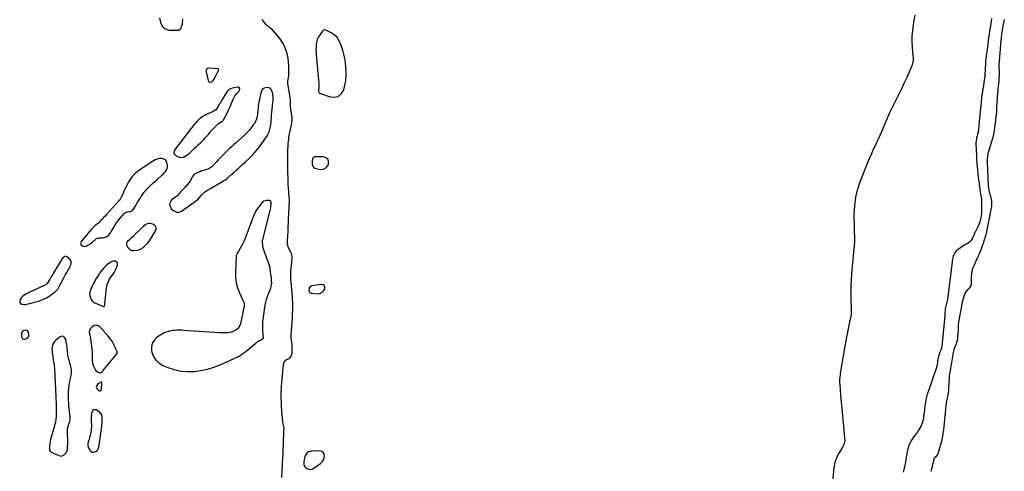
# Model space of a CAD drawing. Units: inches. Extents: x 1869604 to 1874950, y 448659 to 453993.
# Drawn here: x 1871802 to 1873456, y 449972 to 450730 of the extents above; entities that cross this region are included whole.
import ezdxf

# ---------------------------------------------------------------- set-up
doc = ezdxf.new("R2010")
doc.units = ezdxf.units.IN
doc.header["$MEASUREMENT"] = 0
for name, color, linetype in [('1', 7, 'Continuous'), ('7', 7, 'Continuous'), ('8', 7, 'Continuous')]:
    doc.layers.add(name, color=color, linetype=linetype)

msp = doc.modelspace()

# ---------------------------------------------------------------- linework, layer by layer
at = {"layer": '1', "color": 18}
for points in [[(1872037, 450733, 1640), (1872038.4, 450727.8, 1640), (1872039.9, 450722.6, 1640), (1872042.3, 450718.5, 1640), (1872045.3, 450715.2, 1640), (1872049.3, 450713.3, 1640), (1872054, 450712.3, 1640), (1872066.2, 450712.1, 1640), (1872069.2, 450712.6, 1640), (1872072.8, 450715.4, 1640), (1872074.8, 450719.5, 1640), (1872075.5, 450722.4, 1640), (1872076, 450725.4, 1640), (1872076.2, 450728.4, 1640)], [(1872076.2, 450728.4, 1640), (1872076, 450731.4, 1640)], [(1872314.8, 450712.8, 1638), (1872312.6, 450712.2, 1638), (1872311.4, 450711.3, 1638), (1872310.9, 450710.7, 1638), (1872304.2, 450701.2, 1638), (1872302.9, 450698.9, 1638), (1872301.8, 450696.6, 1638), (1872301.1, 450694.2, 1638), (1872300.6, 450691.6, 1638), (1872300.3, 450688.4, 1638), (1872300, 450684.1, 1638), (1872299.8, 450679.9, 1638), (1872300, 450675.7, 1638), (1872300.2, 450671.4, 1638), (1872304.3, 450628.7, 1638), (1872304.6, 450624.7, 1638), (1872304.6, 450620.6, 1638), (1872304.5, 450616.6, 1638), (1872304.2, 450611.6, 1638), (1872305, 450608, 1638), (1872306.4, 450606.4, 1638), (1872307.4, 450605.9, 1638), (1872323.8, 450600.4, 1638), (1872330.9, 450599.9, 1638), (1872337.1, 450601.3, 1638), (1872342, 450605.4, 1638), (1872346, 450611.2, 1638), (1872348.3, 450619.5, 1638), (1872350, 450627.8, 1638), (1872350.6, 450636.2, 1638), (1872350.6, 450644.8, 1638), (1872350.3, 450649.2, 1638), (1872349.3, 450658.4, 1638), (1872347.8, 450667.4, 1638), (1872345.5, 450676.3, 1638), (1872342.8, 450685.1, 1638), (1872340.6, 450691.1, 1638), (1872338, 450696.3, 1638), (1872334.8, 450700.9, 1638), (1872330.5, 450704.7, 1638), (1872325.7, 450707.8, 1638), (1872316.2, 450712.5, 1638), (1872314.8, 450712.8, 1638)], [(1872120.1, 450625.8, 1640), (1872122.3, 450625, 1640), (1872124.8, 450625.5, 1640), (1872126.7, 450627.2, 1640), (1872128.7, 450630.1, 1640), (1872130.8, 450633.8, 1640), (1872131.8, 450635.6, 1640), (1872136.2, 450644.7, 1640), (1872136.5, 450646.4, 1640), (1872136.3, 450647.1, 1640), (1872135.6, 450647.4, 1640), (1872120, 450648.4, 1640), (1872118.8, 450648.3, 1640), (1872117, 450647.4, 1640), (1872115.7, 450645.6, 1640), (1872115.2, 450643.4, 1640), (1872115.4, 450642.3, 1640), (1872118.8, 450627.8, 1640), (1872120.1, 450625.8, 1640)], [(1872160.9, 450597, 1640), (1872161.7, 450598.5, 1640), (1872163.4, 450601.5, 1640), (1872164.3, 450602.9, 1640), (1872166.5, 450605.4, 1640), (1872170.2, 450609.2, 1640), (1872171.6, 450611.5, 1640), (1872171.9, 450614.2, 1640), (1872170.9, 450616.1, 1640), (1872169.9, 450616.5, 1640), (1872168.8, 450616.6, 1640), (1872159.4, 450614.9, 1640), (1872156.5, 450614, 1640), (1872153.9, 450612.5, 1640), (1872150.7, 450609.2, 1640), (1872149.8, 450607.9, 1640), (1872144.3, 450599, 1640), (1872142.4, 450595.8, 1640), (1872140.5, 450592.7, 1640), (1872138.5, 450589.6, 1640), (1872136.6, 450586.4, 1640), (1872133.7, 450581.7, 1640), (1872131.5, 450578.8, 1640), (1872127.5, 450576, 1640), (1872126.8, 450575.6, 1640), (1872126, 450575.3, 1640), (1872118.3, 450571.9, 1640), (1872115, 450570.4, 1640), (1872111.9, 450568.6, 1640), (1872108.8, 450566.7, 1640), (1872105.9, 450564.5, 1640), (1872103.1, 450562.2, 1640), (1872100.4, 450559.7, 1640), (1872098, 450557.1, 1640), (1872095.6, 450554.3, 1640), (1872063.3, 450512.6, 1640), (1872061.9, 450510, 1640), (1872061.4, 450505.9, 1640), (1872062.6, 450503.6, 1640), (1872063.6, 450502.7, 1640), (1872068.3, 450499.9, 1640), (1872070.5, 450499, 1640), (1872075.2, 450498.7, 1640), (1872077.5, 450499.3, 1640), (1872079.9, 450500.5, 1640), (1872082.1, 450501.8, 1640), (1872084.2, 450503.3, 1640), (1872086.2, 450505, 1640), (1872089.2, 450507.8, 1640), (1872092.7, 450510.9, 1640), (1872096.1, 450514.1, 1640), (1872099.4, 450517.2, 1640), (1872102.8, 450520.4, 1640), (1872106.1, 450523.5, 1640), (1872107.8, 450525.2, 1640), (1872111.2, 450528.5, 1640), (1872114.5, 450532, 1640), (1872117.6, 450535.6, 1640), (1872119.2, 450537.5, 1640), (1872121.6, 450540.4, 1640), (1872124.1, 450543.4, 1640), (1872126.7, 450546.2, 1640), (1872129.4, 450549.1, 1640), (1872132.1, 450551.8, 1640), (1872136.1, 450555.6, 1640), (1872138.8, 450557.6, 1640), (1872141.8, 450559.1, 1640), (1872143.5, 450560.3, 1640), (1872144.3, 450561.3, 1640), (1872144.7, 450561.9, 1640), (1872150.5, 450573, 1640), (1872152.5, 450576.9, 1640), (1872154.4, 450580.8, 1640), (1872156.1, 450584.8, 1640), (1872157.7, 450588.9, 1640), (1872159.6, 450593.9, 1640), (1872160.9, 450597, 1640)], [(1872228.1, 450601.3, 1640), (1872227.6, 450604.7, 1640), (1872226.8, 450608, 1640), (1872226, 450610.6, 1640), (1872224.6, 450613, 1640), (1872222.8, 450614.8, 1640), (1872220.5, 450615.7, 1640), (1872217.7, 450616, 1640), (1872214.5, 450615.7, 1640), (1872211.8, 450614.7, 1640), (1872209.8, 450612.5, 1640), (1872207.9, 450608.2, 1640), (1872207.4, 450606.7, 1640), (1872206.3, 450602.3, 1640), (1872205.5, 450598.8, 1640), (1872204.8, 450595.3, 1640), (1872204.1, 450591.7, 1640), (1872203.5, 450588.2, 1640), (1872203, 450584.6, 1640), (1872202.6, 450581, 1640), (1872202.2, 450577.4, 1640), (1872201.9, 450573.9, 1640), (1872201.7, 450572, 1640), (1872201, 450567.6, 1640), (1872199.9, 450563.4, 1640), (1872198.2, 450559.3, 1640), (1872196.1, 450555.4, 1640), (1872194.7, 450553.2, 1640), (1872191.3, 450548.5, 1640), (1872187.7, 450544, 1640), (1872183.7, 450539.8, 1640), (1872179.5, 450535.8, 1640), (1872164.5, 450522.5, 1640), (1872161.3, 450519.7, 1640), (1872158.1, 450516.8, 1640), (1872154.9, 450513.8, 1640), (1872151.8, 450510.8, 1640), (1872148.2, 450507.3, 1640), (1872144.2, 450503.3, 1640), (1872140.3, 450499.3, 1640), (1872136.4, 450495.3, 1640), (1872132.6, 450491.1, 1640), (1872126.7, 450484.7, 1640), (1872124.9, 450483, 1640), (1872121.9, 450480.8, 1640), (1872118.4, 450479.3, 1640), (1872114.3, 450478.1, 1640), (1872111.1, 450477.1, 1640), (1872107.9, 450476, 1640), (1872104.7, 450474.7, 1640), (1872101.6, 450473.3, 1640), (1872098.2, 450471.7, 1640), (1872096, 450470.4, 1640), (1872094.1, 450468.8, 1640), (1872092.5, 450466.8, 1640), (1872091.2, 450464.6, 1640), (1872089.9, 450461.6, 1640), (1872089, 450459.8, 1640), (1872086.7, 450456.5, 1640), (1872085.4, 450454.9, 1640), (1872082.8, 450451.8, 1640), (1872081.4, 450450.4, 1640), (1872079, 450448, 1640), (1872076.8, 450445.7, 1640), (1872074.7, 450443.4, 1640), (1872072.6, 450441, 1640), (1872070.5, 450438.6, 1640), (1872067.6, 450435.1, 1640), (1872066.8, 450434.3, 1640), (1872064.2, 450432.2, 1640), (1872061.4, 450430.2, 1640), (1872058, 450427.6, 1640), (1872055.2, 450424.2, 1640), (1872054.2, 450419.9, 1640), (1872055.4, 450415.5, 1640), (1872058.1, 450411.6, 1640), (1872060.4, 450409.9, 1640), (1872063.9, 450408, 1640), (1872066.5, 450407.1, 1640), (1872069.1, 450406.8, 1640), (1872071.6, 450407.4, 1640), (1872074, 450408.6, 1640), (1872099.1, 450426.2, 1640), (1872101.7, 450428.3, 1640), (1872104.3, 450431.3, 1640), (1872106.9, 450434.6, 1640), (1872108.6, 450436.8, 1640), (1872111.7, 450439.6, 1640), (1872113.5, 450440.8, 1640), (1872117.6, 450443.6, 1640), (1872119.8, 450444.9, 1640), (1872121.9, 450446.2, 1640), (1872144.8, 450459.3, 1640), (1872147.1, 450460.7, 1640), (1872150.2, 450463.1, 1640), (1872153.2, 450465.7, 1640), (1872158.8, 450470.8, 1640), (1872162.5, 450474.3, 1640), (1872166.3, 450477.7, 1640), (1872170.1, 450481.1, 1640), (1872173.9, 450484.5, 1640), (1872181.8, 450491.5, 1640), (1872189.2, 450498.6, 1640), (1872196.3, 450506, 1640), (1872202.8, 450513.9, 1640), (1872209, 450522.2, 1640), (1872218, 450535.2, 1640), (1872219.3, 450537.3, 1640), (1872221.4, 450541.8, 1640), (1872222.7, 450546, 1640), (1872223.7, 450550.5, 1640), (1872224.3, 450555.1, 1640), (1872224.4, 450556.7, 1640), (1872224.7, 450561.5, 1640), (1872225, 450564.7, 1640), (1872225.2, 450567.8, 1640), (1872225.5, 450571, 1640), (1872225.8, 450574.2, 1640), (1872226.4, 450580.5, 1640), (1872226.7, 450584, 1640), (1872227.1, 450587.5, 1640), (1872227.5, 450590.9, 1640), (1872227.9, 450594.4, 1640), (1872228.2, 450597.9, 1640), (1872228.1, 450601.3, 1640)], [(1872047.1, 450493.9, 1640), (1872045.4, 450495.2, 1640), (1872041.1, 450496.9, 1640), (1872036.6, 450496.9, 1640), (1872034.2, 450496.4, 1640), (1872029.8, 450494.6, 1640), (1872025.6, 450492.2, 1640), (1872004.3, 450478.2, 1640), (1871997.5, 450472.8, 1640), (1871991.4, 450466.7, 1640), (1871986.5, 450459.8, 1640), (1871982.2, 450452.2, 1640), (1871976.9, 450440.2, 1640), (1871974.9, 450436, 1640), (1871972.8, 450432, 1640), (1871970.8, 450428.5, 1640), (1871969.5, 450426.7, 1640), (1871968.7, 450425.9, 1640), (1871968.4, 450425.5, 1640), (1871947.9, 450402.8, 1640), (1871945.6, 450400.3, 1640), (1871943.3, 450397.7, 1640), (1871940.9, 450395.2, 1640), (1871938.5, 450392.8, 1640), (1871934.5, 450388.7, 1640), (1871934.1, 450388.3, 1640), (1871933.2, 450387.5, 1640), (1871931.4, 450386.1, 1640), (1871928.7, 450383.9, 1640), (1871925.6, 450381.2, 1640), (1871922.9, 450378.2, 1640), (1871905.7, 450357.4, 1640), (1871904.9, 450355.7, 1640), (1871904.7, 450354, 1640), (1871905.2, 450352.5, 1640), (1871906.4, 450350.9, 1640), (1871910, 450349.3, 1640), (1871913.8, 450350, 1640), (1871917.4, 450351.9, 1640), (1871919.9, 450353.3, 1640), (1871922.2, 450354.9, 1640), (1871924.4, 450356.7, 1640), (1871930, 450361.4, 1640), (1871931.5, 450362.5, 1640), (1871935.1, 450363.9, 1640), (1871936.9, 450364, 1640), (1871941.5, 450363.9, 1640), (1871943.8, 450364.1, 1640), (1871948.1, 450365.7, 1640), (1871951.8, 450368.7, 1640), (1871954.8, 450372.4, 1640), (1871956.2, 450374.5, 1640), (1871959.2, 450379.7, 1640), (1871962, 450384.3, 1640), (1871965, 450388.8, 1640), (1871968.3, 450393.2, 1640), (1871971.7, 450397.4, 1640), (1871978.2, 450405, 1640), (1871978.8, 450405.6, 1640), (1871980.2, 450406.6, 1640), (1871983.4, 450407.5, 1640), (1871987.1, 450407.9, 1640), (1871991.1, 450409.3, 1640), (1871994, 450412.3, 1640), (1871997.8, 450419, 1640), (1871999.8, 450422.5, 1640), (1872001.9, 450426, 1640), (1872004, 450429.5, 1640), (1872006.2, 450433, 1640), (1872008.4, 450436.4, 1640), (1872010.8, 450439.7, 1640), (1872013.5, 450442.8, 1640), (1872016.2, 450445.8, 1640), (1872017.9, 450447.5, 1640), (1872021.7, 450451.2, 1640), (1872025.5, 450454.8, 1640), (1872029.4, 450458.4, 1640), (1872033.3, 450461.9, 1640), (1872041.8, 450469.3, 1640), (1872043.8, 450471.2, 1640), (1872045.6, 450473.2, 1640), (1872047.2, 450475.4, 1640), (1872048.7, 450477.7, 1640), (1872049.8, 450480.2, 1640), (1872050.4, 450482.7, 1640), (1872050.4, 450485.2, 1640), (1872049.3, 450490, 1640), (1872047.1, 450493.9, 1640)], [(1872315.3, 450480.1, 1638), (1872318.3, 450482.9, 1638), (1872320.8, 450486.9, 1638), (1872321.1, 450488.1, 1638), (1872321.1, 450492.5, 1638), (1872319.9, 450496, 1638), (1872316.9, 450498.3, 1638), (1872312.8, 450499.7, 1638), (1872298.1, 450499.8, 1638), (1872295.4, 450498.8, 1638), (1872293.9, 450496.3, 1638), (1872293.6, 450492.7, 1638), (1872293.6, 450490.9, 1638), (1872293.8, 450487, 1638), (1872295, 450482.9, 1638), (1872296.3, 450481.4, 1638), (1872297.2, 450480.9, 1638), (1872298.1, 450480.5, 1638), (1872306.7, 450478.7, 1638), (1872311.3, 450478.9, 1638), (1872315.3, 450480.1, 1638)], [(1872212.6, 450425.6, 1640), (1872208.8, 450422.5, 1640), (1872205, 450417.6, 1640), (1872201.6, 450412.9, 1640), (1872198.6, 450408, 1640), (1872196, 450402.9, 1640), (1872193.7, 450397.6, 1640), (1872180.2, 450361.7, 1640), (1872178.5, 450357.5, 1640), (1872176.6, 450353.3, 1640), (1872174.5, 450349.3, 1640), (1872172.3, 450345.3, 1640), (1872168.6, 450339, 1640), (1872167.7, 450337.5, 1640), (1872165.9, 450333.8, 1640), (1872165.8, 450333, 1640), (1872164.6, 450306.2, 1640), (1872164.8, 450297.2, 1640), (1872165.9, 450288.4, 1640), (1872168.2, 450279.8, 1640), (1872171.3, 450271.4, 1640), (1872178.2, 450256.5, 1640), (1872179.1, 450254, 1640), (1872179.5, 450249.8, 1640), (1872173.2, 450219.7, 1640), (1872171.6, 450215.5, 1640), (1872169.3, 450211.9, 1640), (1872165.9, 450209.2, 1640), (1872161.9, 450207.1, 1640), (1872157.3, 450205.6, 1640), (1872152.6, 450204.5, 1640), (1872150.2, 450204.3, 1640), (1872145.2, 450204.2, 1640), (1872140.3, 450204.4, 1640), (1872137.9, 450204.6, 1640), (1872077.7, 450208.5, 1640), (1872074.7, 450208.6, 1640), (1872071.7, 450208.7, 1640), (1872068.6, 450208.7, 1640), (1872065.6, 450208.6, 1640), (1872062.6, 450208.4, 1640), (1872059.6, 450208.1, 1640), (1872056.6, 450207.6, 1640), (1872053.7, 450207, 1640), (1872052.1, 450206.6, 1640), (1872048.5, 450205.5, 1640), (1872045, 450204.2, 1640), (1872041.6, 450202.4, 1640), (1872038.4, 450200.5, 1640), (1872032.7, 450196.5, 1640), (1872028.1, 450191.8, 1640), (1872024.8, 450186.6, 1640), (1872023.6, 450180.6, 1640), (1872023.8, 450174, 1640), (1872024.2, 450172.1, 1640), (1872026.9, 450164.8, 1640), (1872030.8, 450158.5, 1640), (1872036.4, 450153.6, 1640), (1872043, 450149.6, 1640), (1872051.1, 450146.3, 1640), (1872061.9, 450142.8, 1640), (1872072.8, 450140.3, 1640), (1872084, 450139.3, 1640), (1872095.3, 450139.5, 1640), (1872106.6, 450141, 1640), (1872117.7, 450143.2, 1640), (1872128.5, 450146.6, 1640), (1872139.1, 450150.8, 1640), (1872162.6, 450161.3, 1640), (1872169.6, 450164.9, 1640), (1872176.5, 450168.9, 1640), (1872182.9, 450173.6, 1640), (1872189, 450178.6, 1640), (1872196.7, 450185.5, 1640), (1872198.9, 450187.3, 1640), (1872201.2, 450189, 1640), (1872203.6, 450190.5, 1640), (1872206, 450191.9, 1640), (1872209.9, 450193.9, 1640), (1872210.4, 450194.3, 1640), (1872211.6, 450195.8, 1640), (1872211.9, 450197.1, 1640), (1872211.9, 450197.8, 1640), (1872211.9, 450198.4, 1640), (1872210.9, 450207.2, 1640), (1872210.5, 450212.2, 1640), (1872210.4, 450217.3, 1640), (1872210.7, 450222.3, 1640), (1872211.2, 450227.4, 1640), (1872214.6, 450250.6, 1640), (1872215.5, 450255.6, 1640), (1872216.7, 450260.5, 1640), (1872218.3, 450265.3, 1640), (1872220.1, 450270, 1640), (1872222.5, 450275.3, 1640), (1872224, 450279.4, 1640), (1872224.6, 450281.5, 1640), (1872225.5, 450285.8, 1640), (1872225.7, 450288, 1640), (1872225.5, 450292.4, 1640), (1872225.3, 450294.1, 1640), (1872225, 450297.1, 1640), (1872224.6, 450300.2, 1640), (1872224.2, 450303.2, 1640), (1872223.8, 450306.3, 1640), (1872223.1, 450311.2, 1640), (1872222.9, 450312.7, 1640), (1872222, 450316.6, 1640), (1872221.7, 450317.4, 1640), (1872214.4, 450337.2, 1640), (1872213.3, 450340.5, 1640), (1872212.3, 450343.8, 1640), (1872211.5, 450347.2, 1640), (1872210.9, 450350.7, 1640), (1872209.9, 450356.5, 1640), (1872209.8, 450357, 1640), (1872209.9, 450358.7, 1640), (1872210.1, 450359.8, 1640), (1872210.2, 450360.4, 1640), (1872210.4, 450361, 1640), (1872223, 450409.8, 1640), (1872223.9, 450414.2, 1640), (1872224.2, 450416.4, 1640), (1872224.7, 450421.1, 1640), (1872224.6, 450423.1, 1640), (1872223.3, 450425.7, 1640), (1872222.5, 450426.3, 1640), (1872220.7, 450426.7, 1640), (1872217.5, 450426.7, 1640), (1872212.6, 450425.6, 1640)], [(1872018.1, 450356.1, 1640), (1872019.1, 450357.5, 1640), (1872020.1, 450358.9, 1640), (1872030.8, 450376.2, 1640), (1872031.6, 450379, 1640), (1872031.5, 450381.4, 1640), (1872030.2, 450383.5, 1640), (1872028.1, 450385.4, 1640), (1872024.3, 450387.3, 1640), (1872021.7, 450388.1, 1640), (1872018.9, 450388.1, 1640), (1872016.2, 450387.4, 1640), (1872012.6, 450385.2, 1640), (1872009.3, 450382.5, 1640), (1872006.1, 450379.6, 1640), (1872004.4, 450377.9, 1640), (1872002.2, 450375.7, 1640), (1872000.1, 450373.6, 1640), (1871998, 450371.5, 1640), (1871995.8, 450369.3, 1640), (1871993.7, 450367.2, 1640), (1871991.5, 450365.1, 1640), (1871989.3, 450363, 1640), (1871987.1, 450361, 1640), (1871983, 450357.1, 1640), (1871981.6, 450355, 1640), (1871981.6, 450353.2, 1640), (1871981.8, 450352.6, 1640), (1871984.2, 450347.7, 1640), (1871986.1, 450345.3, 1640), (1871988.2, 450343.5, 1640), (1871990.9, 450342.7, 1640), (1871993.9, 450342.5, 1640), (1872000, 450343.2, 1640), (1872002.6, 450343.8, 1640), (1872005, 450344.7, 1640), (1872007.2, 450345.9, 1640), (1872009.3, 450347.5, 1640), (1872010.7, 450348.7, 1640), (1872013.3, 450351.1, 1640), (1872015.8, 450353.5, 1640), (1872018.1, 450356.1, 1640)], [(1871888.6, 450324.2, 1640), (1871886.4, 450327.8, 1640), (1871881.4, 450331.9, 1640), (1871879.2, 450332.8, 1640), (1871878.1, 450332.6, 1640), (1871875.9, 450331.2, 1640), (1871873.3, 450328, 1640), (1871862.1, 450309.8, 1640), (1871860.3, 450306.7, 1640), (1871858.5, 450303.7, 1640), (1871856.7, 450300.7, 1640), (1871854.9, 450297.6, 1640), (1871852.4, 450293.2, 1640), (1871851.3, 450291.5, 1640), (1871849.7, 450288.9, 1640), (1871848.5, 450287.4, 1640), (1871846, 450285.2, 1640), (1871842.4, 450283, 1640), (1871819.2, 450272.4, 1640), (1871816.4, 450271, 1640), (1871813.7, 450269.6, 1640), (1871811, 450268, 1640), (1871807.3, 450265.5, 1640), (1871805.6, 450263.9, 1640), (1871803.1, 450260.2, 1640), (1871802.3, 450257.6, 1640), (1871802.4, 450255.8, 1640), (1871803, 450254.2, 1640), (1871805.8, 450252.3, 1640), (1871810.2, 450251.9, 1640), (1871812.4, 450252.1, 1640), (1871814.5, 450252.4, 1640), (1871823.2, 450254.5, 1640), (1871827.3, 450255.7, 1640), (1871831.4, 450256.9, 1640), (1871835.4, 450258.3, 1640), (1871839.4, 450259.8, 1640), (1871841.4, 450260.6, 1640), (1871844.3, 450261.9, 1640), (1871847.2, 450263.3, 1640), (1871850, 450264.8, 1640), (1871852.7, 450266.5, 1640), (1871855.7, 450268.5, 1640), (1871857.3, 450269.6, 1640), (1871858.8, 450270.7, 1640), (1871861.8, 450273.2, 1640), (1871864.5, 450275.8, 1640), (1871866.1, 450277.8, 1640), (1871868.1, 450281.1, 1640), (1871869.6, 450284.1, 1640), (1871871.7, 450288.2, 1640), (1871875.8, 450295.7, 1640), (1871877.6, 450299, 1640), (1871879.4, 450302.3, 1640), (1871881.3, 450305.6, 1640), (1871883.3, 450308.9, 1640), (1871884.7, 450311.3, 1640), (1871885.9, 450313.4, 1640), (1871887.8, 450317.8, 1640), (1871888.6, 450320, 1640), (1871888.6, 450324.2, 1640)], [(1871966.5, 450321.8, 1640), (1871965.4, 450323.1, 1640), (1871962.9, 450324.4, 1640), (1871959.2, 450324.7, 1640), (1871955.8, 450323.3, 1640), (1871951.3, 450320.1, 1640), (1871948.9, 450318.3, 1640), (1871946.5, 450316.3, 1640), (1871944.3, 450314.1, 1640), (1871941.2, 450310.6, 1640), (1871938.3, 450306.9, 1640), (1871935.7, 450303, 1640), (1871933.3, 450299.3, 1640), (1871931, 450295.5, 1640), (1871928.7, 450291.6, 1640), (1871926.6, 450287.6, 1640), (1871924.6, 450283.6, 1640), (1871921.8, 450277.7, 1640), (1871920.6, 450274.9, 1640), (1871919.9, 450272.1, 1640), (1871919.7, 450269.1, 1640), (1871920.2, 450266.3, 1640), (1871921.1, 450263.2, 1640), (1871922.2, 450260.5, 1640), (1871923.8, 450258.1, 1640), (1871925.9, 450256.3, 1640), (1871928.4, 450254.7, 1640), (1871942.3, 450248.5, 1640), (1871943, 450248.4, 1640), (1871943.6, 450248.4, 1640), (1871944.1, 450248.8, 1640), (1871944.8, 450250, 1640), (1871945.2, 450251.5, 1640), (1871945.3, 450252.3, 1640), (1871947.3, 450275.4, 1640), (1871947.9, 450279.3, 1640), (1871948.7, 450283.1, 1640), (1871949.9, 450286.8, 1640), (1871951.4, 450290.4, 1640), (1871953.3, 450294.3, 1640), (1871955.1, 450297.3, 1640), (1871957, 450300.2, 1640), (1871959.1, 450303, 1640), (1871961.1, 450305.8, 1640), (1871962.9, 450308.8, 1640), (1871964.4, 450311.9, 1640), (1871965.7, 450315.1, 1640), (1871966.8, 450318.1, 1640), (1871966.5, 450321.8, 1640)], [(1872291.1, 450271.2, 1638), (1872291.5, 450271, 1638), (1872292.8, 450270.7, 1638), (1872302.3, 450270, 1638), (1872306.5, 450270.6, 1638), (1872310, 450272, 1638), (1872312.8, 450274.7, 1638), (1872315, 450278.2, 1638), (1872315, 450281.3, 1638), (1872314.1, 450283.6, 1638), (1872312, 450285, 1638), (1872309, 450285.6, 1638), (1872293.2, 450283.2, 1638), (1872291.6, 450282.6, 1638), (1872291.1, 450282.3, 1638), (1872290.3, 450281.9, 1638), (1872288.5, 450279.2, 1638), (1872287.9, 450275.9, 1638), (1872288.7, 450273.3, 1638), (1872290.4, 450271.5, 1638), (1872291.1, 450271.2, 1638)], [(1871805.8, 450196, 1640), (1871807.4, 450194.4, 1640), (1871808.5, 450194, 1640), (1871810.8, 450193.9, 1640), (1871814, 450195.1, 1640), (1871815.8, 450196.3, 1640), (1871817, 450197.8, 1640), (1871817.5, 450199.6, 1640), (1871817.6, 450201.7, 1640), (1871817, 450205.4, 1640), (1871816.2, 450207.1, 1640), (1871814.7, 450208.2, 1640), (1871813.7, 450208.4, 1640), (1871812.8, 450208.6, 1640), (1871808.8, 450207.6, 1640), (1871807.3, 450206.6, 1640), (1871806, 450205.4, 1640), (1871805.4, 450203.9, 1640), (1871805.1, 450202.1, 1640), (1871805.2, 450198.1, 1640), (1871805.8, 450196, 1640)], [(1871935.9, 450215.4, 1640), (1871934.3, 450216.3, 1640), (1871930.9, 450217.2, 1640), (1871927.6, 450216.7, 1640), (1871926, 450215.8, 1640), (1871923.3, 450213.8, 1640), (1871921.2, 450211.5, 1640), (1871919.7, 450208.8, 1640), (1871919.2, 450205.9, 1640), (1871919.4, 450202.7, 1640), (1871920, 450200.1, 1640), (1871921, 450195.3, 1640), (1871922, 450190.5, 1640), (1871922.6, 450185.7, 1640), (1871923.1, 450180.9, 1640), (1871923.8, 450173.2, 1640), (1871923.9, 450170.6, 1640), (1871924.1, 450167.9, 1640), (1871924.1, 450165.2, 1640), (1871924.2, 450162.5, 1640), (1871924.1, 450160.2, 1640), (1871924.2, 450157.2, 1640), (1871924.6, 450154.2, 1640), (1871925.2, 450151.3, 1640), (1871926.3, 450148.5, 1640), (1871928.8, 450143.1, 1640), (1871930.9, 450140.2, 1640), (1871933.9, 450138.3, 1640), (1871936.7, 450137.3, 1640), (1871938.1, 450137.4, 1640), (1871939.5, 450138.2, 1640), (1871940.7, 450139.2, 1640), (1871941.2, 450139.8, 1640), (1871964, 450166.9, 1640), (1871965.9, 450169.9, 1640), (1871966.3, 450171.6, 1640), (1871965.9, 450173.2, 1640), (1871962.3, 450181.1, 1640), (1871960, 450185.7, 1640), (1871957.4, 450190.2, 1640), (1871954.4, 450194.4, 1640), (1871951.2, 450198.5, 1640), (1871938.7, 450213, 1640), (1871935.9, 450215.4, 1640)], [(1871873, 450199, 1640), (1871870.2, 450197.9, 1640), (1871863, 450191.9, 1640), (1871861, 450190, 1640), (1871859.4, 450187.9, 1640), (1871858.2, 450185.5, 1640), (1871857.3, 450183, 1640), (1871856.8, 450180.2, 1640), (1871856.5, 450177.5, 1640), (1871856.6, 450174.8, 1640), (1871856.8, 450172, 1640), (1871859.3, 450155.9, 1640), (1871859.7, 450153.2, 1640), (1871860, 450150.4, 1640), (1871860.3, 450147.6, 1640), (1871860.6, 450144.8, 1640), (1871860.7, 450142, 1640), (1871860.9, 450139.3, 1640), (1871861.1, 450136.5, 1640), (1871861.3, 450133.2, 1640), (1871861.4, 450130.2, 1640), (1871861.6, 450127.2, 1640), (1871861.7, 450124.2, 1640), (1871861.9, 450121.2, 1640), (1871863.4, 450084.6, 1640), (1871863.6, 450080.6, 1640), (1871863.6, 450076.5, 1640), (1871863.6, 450072.5, 1640), (1871863.5, 450068.4, 1640), (1871863.3, 450062.1, 1640), (1871863.2, 450061.2, 1640), (1871863, 450058.5, 1640), (1871862.4, 450055, 1640), (1871861.8, 450052.5, 1640), (1871861, 450049.7, 1640), (1871860.6, 450048.3, 1640), (1871855, 450029.1, 1640), (1871854.1, 450025.6, 1640), (1871853.4, 450022, 1640), (1871852.9, 450018.5, 1640), (1871852.6, 450014.8, 1640), (1871852.4, 450009.2, 1640), (1871852.5, 450007.6, 1640), (1871854.1, 450005, 1640), (1871855.4, 450004.1, 1640), (1871867.9, 449998.3, 1640), (1871872.6, 449997.6, 1640), (1871876.9, 449999.6, 1640), (1871880.2, 450002.8, 1640), (1871882.2, 450006.7, 1640), (1871882.5, 450008.5, 1640), (1871882.8, 450012.8, 1640), (1871882.9, 450015.8, 1640), (1871883, 450018.9, 1640), (1871883, 450021.9, 1640), (1871883, 450025, 1640), (1871882.8, 450035.4, 1640), (1871882.5, 450040.1, 1640), (1871882.5, 450042.4, 1640), (1871883.2, 450045.9, 1640), (1871884.2, 450049.3, 1640), (1871885.5, 450052.6, 1640), (1871886.5, 450055.5, 1640), (1871887, 450057.6, 1640), (1871887.1, 450061.9, 1640), (1871885.8, 450072.4, 1640), (1871885.4, 450077, 1640), (1871885, 450081.6, 1640), (1871884.7, 450086.3, 1640), (1871884.5, 450091, 1640), (1871884.4, 450097.4, 1640), (1871884.3, 450101.7, 1640), (1871884.3, 450104.6, 1640), (1871884.4, 450107.4, 1640), (1871884.6, 450108.8, 1640), (1871884.9, 450112.7, 1640), (1871885.3, 450116.1, 1640), (1871885.7, 450119.5, 1640), (1871886.3, 450122.8, 1640), (1871887, 450126.1, 1640), (1871888.6, 450132.7, 1640), (1871889.2, 450137.1, 1640), (1871889.4, 450141.5, 1640), (1871888.8, 450145.8, 1640), (1871887.8, 450150.1, 1640), (1871886.8, 450153.4, 1640), (1871885.9, 450156.1, 1640), (1871885.2, 450158.8, 1640), (1871884.5, 450161.5, 1640), (1871883.9, 450164.3, 1640), (1871883.4, 450167.1, 1640), (1871883, 450169.8, 1640), (1871882.8, 450172.6, 1640), (1871882.5, 450175.4, 1640), (1871882.3, 450178.1, 1640), (1871882, 450180.9, 1640), (1871881.5, 450183.6, 1640), (1871881, 450186.3, 1640), (1871879.6, 450192.5, 1640), (1871879.1, 450194.1, 1640), (1871877.2, 450196.9, 1640), (1871875.9, 450198.1, 1640), (1871873, 450199, 1640)], [(1871939.3, 450121.4, 1640), (1871938.9, 450121.3, 1640), (1871935.4, 450119.4, 1640), (1871933.2, 450117.9, 1640), (1871931.1, 450114.6, 1640), (1871931, 450113.4, 1640), (1871931.8, 450111.2, 1640), (1871934.6, 450107.8, 1640), (1871936.2, 450107, 1640), (1871937.6, 450106.9, 1640), (1871938.7, 450107.8, 1640), (1871939.5, 450109.4, 1640), (1871940.2, 450120.9, 1640), (1871940.1, 450121.1, 1640), (1871940.1, 450121.3, 1640), (1871939.9, 450121.4, 1640), (1871939.7, 450121.4, 1640), (1871939.3, 450121.4, 1640)], [(1871926.2, 450075, 1640), (1871924.7, 450073.7, 1640), (1871923.3, 450070.5, 1640), (1871922.9, 450068, 1640), (1871922.4, 450063.1, 1640), (1871922.4, 450060.6, 1640), (1871922.6, 450055.6, 1640), (1871922.7, 450050.6, 1640), (1871922.7, 450046.7, 1640), (1871922.6, 450043.8, 1640), (1871922.3, 450040.8, 1640), (1871921.8, 450037.9, 1640), (1871921.8, 450037.6, 1640), (1871921.2, 450034.6, 1640), (1871920.5, 450031.6, 1640), (1871919.7, 450028.6, 1640), (1871918.9, 450025.6, 1640), (1871917.6, 450021.4, 1640), (1871917, 450018.1, 1640), (1871917, 450014.7, 1640), (1871917.9, 450011.5, 1640), (1871919.3, 450008.4, 1640), (1871920.1, 450007.3, 1640), (1871923.9, 450004.3, 1640), (1871926.2, 450004.1, 1640), (1871928.7, 450004.5, 1640), (1871931, 450005.9, 1640), (1871933, 450007.6, 1640), (1871934.2, 450009.9, 1640), (1871935, 450012.5, 1640), (1871940.1, 450048, 1640), (1871940.4, 450050.6, 1640), (1871940.6, 450053.3, 1640), (1871940.8, 450055.9, 1640), (1871940.9, 450058.5, 1640), (1871940.8, 450062.1, 1640), (1871940.6, 450063.8, 1640), (1871939.8, 450067.1, 1640), (1871937, 450071.1, 1640), (1871935.7, 450072, 1640), (1871930.4, 450074.9, 1640), (1871926.2, 450075, 1640)], [(1872291.1, 449975.1, 1638), (1872291.2, 449975.1, 1638), (1872293.8, 449975.8, 1638), (1872296.4, 449977, 1638), (1872307.8, 449985.1, 1638), (1872310.6, 449987.9, 1638), (1872312.7, 449991, 1638), (1872313.8, 449994.6, 1638), (1872314.1, 449998.5, 1638), (1872313, 450001.8, 1638), (1872311.2, 450004.4, 1638), (1872308.5, 450005.8, 1638), (1872305, 450006.5, 1638), (1872292, 450005.6, 1638), (1872291.1, 450005.4, 1638), (1872288.2, 450004.6, 1638), (1872285, 450002.8, 1638), (1872282.8, 449999.9, 1638), (1872281.1, 449996.3, 1638), (1872280.1, 449991.7, 1638), (1872279.6, 449987.5, 1638), (1872279.7, 449983.4, 1638), (1872281, 449979.7, 1638), (1872282.3, 449978.4, 1638), (1872285.7, 449976.3, 1638), (1872288.5, 449975.4, 1638), (1872291.1, 449975.1, 1638)]]:
    msp.add_polyline3d(points, dxfattribs=at)
at = {"layer": '7', "color": 18}
msp.add_polyline3d([(1873456, 450730.5, 1638), (1873455.3, 450727.6, 1638), (1873454.7, 450724.7, 1638), (1873454.2, 450722.4, 1638), (1873453.4, 450719, 1638), (1873452.8, 450715.6, 1638), (1873452.2, 450712.3, 1638), (1873451.7, 450708.9, 1638), (1873451.4, 450706.7, 1638), (1873451.1, 450703.9, 1638), (1873450.8, 450701.1, 1638), (1873450.5, 450698.2, 1638), (1873450.3, 450695.4, 1638), (1873447.1, 450659.5, 1638), (1873446.9, 450654.8, 1638), (1873447, 450650.2, 1638), (1873447.1, 450642.4, 1638), (1873447.1, 450637.3, 1638), (1873446.9, 450632.2, 1638), (1873446.6, 450627.1, 1638), (1873446.2, 450622.1, 1638), (1873445.3, 450613.5, 1638), (1873445, 450610.6, 1638), (1873444.8, 450607.7, 1638), (1873444.5, 450604.8, 1638), (1873444.2, 450601.9, 1638), (1873444, 450598.9, 1638), (1873443.8, 450596.1, 1638), (1873443.6, 450593.3, 1638), (1873443.5, 450590.5, 1638), (1873443, 450581.9, 1638), (1873442.6, 450574.7, 1638), (1873442, 450567.6, 1638), (1873441.2, 450560.5, 1638), (1873440.3, 450553.4, 1638), (1873438.5, 450540.3, 1638), (1873438.2, 450538.6, 1638), (1873437.4, 450535.3, 1638), (1873436.5, 450532, 1638), (1873435.5, 450528.8, 1638), (1873435, 450527.1, 1638), (1873429.1, 450507.3, 1638), (1873428.4, 450504.6, 1638), (1873427.9, 450502, 1638), (1873427.5, 450499.3, 1638), (1873427.3, 450496.6, 1638), (1873427.2, 450493.2, 1638), (1873427.2, 450489, 1638), (1873427.3, 450486.9, 1638), (1873427.6, 450482.7, 1638), (1873427.8, 450478.5, 1638), (1873429, 450452.1, 1638), (1873429, 450450.9, 1638), (1873429.4, 450446.8, 1638), (1873429.9, 450443.9, 1638), (1873430.6, 450441, 1638), (1873432.7, 450433.6, 1638), (1873433.4, 450430.9, 1638), (1873433.9, 450428.2, 1638), (1873434.2, 450425.4, 1638), (1873434.4, 450422.6, 1638), (1873434.4, 450419.7, 1638), (1873434.2, 450416.9, 1638), (1873433.9, 450414.1, 1638), (1873433.5, 450411.4, 1638), (1873426.8, 450377.2, 1638), (1873426.2, 450374.2, 1638), (1873425.4, 450371.1, 1638), (1873424.9, 450369.1, 1638), (1873423.8, 450365.1, 1638), (1873423.2, 450363.2, 1638), (1873422.9, 450362.2, 1638), (1873420.4, 450354.7, 1638), (1873418.9, 450350.5, 1638), (1873417.4, 450346.3, 1638), (1873415.8, 450342.2, 1638), (1873414.1, 450338.1, 1638), (1873413.1, 450335.8, 1638), (1873411.8, 450332.9, 1638), (1873410.5, 450329.9, 1638), (1873409.2, 450327, 1638), (1873407.2, 450322.9, 1638), (1873406.2, 450320.5, 1638), (1873405.2, 450318.2, 1638), (1873404.2, 450315.9, 1638), (1873403.3, 450313.5, 1638), (1873402.2, 450310.6, 1638), (1873401.3, 450306.7, 1638), (1873400.8, 450302.7, 1638), (1873400.5, 450298.7, 1638), (1873400.4, 450296.7, 1638), (1873400.2, 450286.2, 1638), (1873399.4, 450282.8, 1638), (1873397.4, 450280, 1638), (1873394, 450276.7, 1638), (1873391.4, 450273.3, 1638), (1873390.9, 450272.4, 1638), (1873388.8, 450267.3, 1638), (1873387.5, 450263.7, 1638), (1873386.3, 450260, 1638), (1873385.3, 450256.3, 1638), (1873384.5, 450252.6, 1638), (1873379.7, 450225.5, 1638), (1873379.2, 450221.8, 1638), (1873378.7, 450218.1, 1638), (1873378.4, 450214.4, 1638), (1873378.2, 450210.6, 1638), (1873378.2, 450208.1, 1638), (1873377.9, 450203.1, 1638), (1873377.6, 450198.2, 1638), (1873377.2, 450194.5, 1638), (1873376.8, 450192, 1638), (1873375.9, 450188.4, 1638), (1873374.3, 450184.1, 1638), (1873373.4, 450181.9, 1638), (1873371.9, 450177.9, 1638), (1873370.6, 450173.6, 1638), (1873370.2, 450171.4, 1638), (1873366.5, 450151, 1638), (1873366, 450147.8, 1638), (1873365.4, 450144.7, 1638), (1873364.9, 450141.5, 1638), (1873364.4, 450138.3, 1638), (1873363.8, 450134.8, 1638), (1873363.5, 450131.9, 1638), (1873363.3, 450129, 1638), (1873363.1, 450126.1, 1638), (1873363, 450123.2, 1638), (1873362.8, 450120.3, 1638), (1873362.7, 450117.4, 1638), (1873362.5, 450114.4, 1638), (1873362.4, 450111.9, 1638), (1873362, 450107.8, 1638), (1873361.6, 450103.6, 1638), (1873360.9, 450099.5, 1638), (1873360.1, 450095.4, 1638), (1873360, 450094.9, 1638), (1873359.1, 450090.5, 1638), (1873358.3, 450086.1, 1638), (1873357.7, 450081.7, 1638), (1873357.2, 450077.2, 1638), (1873357, 450075.3, 1638), (1873356.4, 450069.8, 1638), (1873355.9, 450064.4, 1638), (1873355.4, 450059, 1638), (1873354.9, 450053.5, 1638), (1873354.9, 450052.8, 1638), (1873354.3, 450047.2, 1638), (1873353.7, 450041.7, 1638), (1873352.9, 450036.2, 1638), (1873352.1, 450030.8, 1638), (1873351.1, 450025.3, 1638), (1873349.9, 450019.9, 1638), (1873348.4, 450014.6, 1638), (1873346.8, 450009.3, 1638), (1873344.3, 450001.5, 1638), (1873342.9, 449998.8, 1638), (1873340.9, 449996.5, 1638), (1873338.9, 449994.8, 1638), (1873337.7, 449993.2, 1638), (1873336.9, 449989.7, 1638), (1873336.3, 449986.7, 1638), (1873335.6, 449983.6, 1638), (1873334.8, 449980.6, 1638), (1873334.1, 449977.6, 1638), (1873332.6, 449971.9, 1638)], dxfattribs=at)
at = {"layer": '8', "color": 18}
for points in [[(1873162.1, 449894.6, 1640), (1873170.3, 449978.4, 1640), (1873171.2, 449984, 1640), (1873172.6, 449989.5, 1640), (1873174.7, 449994.8, 1640), (1873177.2, 449999.9, 1640), (1873179.8, 450004.3, 1640), (1873181.4, 450007.1, 1640), (1873183, 450009.9, 1640), (1873184.5, 450012.7, 1640), (1873186, 450015.5, 1640), (1873187.3, 450018.4, 1640), (1873188.1, 450021.4, 1640), (1873188.5, 450024.4, 1640), (1873188.4, 450027.6, 1640), (1873185.8, 450053.8, 1640), (1873184.7, 450065.3, 1640), (1873183.6, 450076.7, 1640), (1873182.6, 450088.1, 1640), (1873181.6, 450099.6, 1640), (1873180.1, 450117.8, 1640), (1873179.9, 450120.1, 1640), (1873179.9, 450122.4, 1640), (1873179.9, 450127.1, 1640), (1873180.1, 450129.5, 1640), (1873180.6, 450134.1, 1640), (1873181, 450136.4, 1640), (1873188.8, 450182, 1640), (1873190.4, 450190.8, 1640), (1873192.1, 450199.7, 1640), (1873193.8, 450208.5, 1640), (1873195.6, 450217.4, 1640), (1873198.7, 450231.9, 1640), (1873199.2, 450235, 1640), (1873199.4, 450239.7, 1640), (1873199.4, 450242.8, 1640), (1873199.4, 450244.4, 1640), (1873198.7, 450262.2, 1640), (1873198.5, 450272.6, 1640), (1873198.6, 450283.1, 1640), (1873199.1, 450293.5, 1640), (1873199.9, 450303.9, 1640), (1873204.7, 450356.9, 1640), (1873204.9, 450359.7, 1640), (1873204.9, 450362.6, 1640), (1873204.9, 450365.5, 1640), (1873204.7, 450368.4, 1640), (1873204.4, 450371.3, 1640), (1873204.2, 450374.2, 1640), (1873204.1, 450377.1, 1640), (1873204.1, 450380, 1640), (1873204, 450403.3, 1640), (1873204.8, 450417.8, 1640), (1873206.6, 450432, 1640), (1873210, 450445.9, 1640), (1873214.4, 450459.7, 1640), (1873218.1, 450469.2, 1640), (1873222.6, 450480.5, 1640), (1873227.2, 450491.7, 1640), (1873232.1, 450502.9, 1640), (1873237.1, 450513.9, 1640), (1873238.8, 450517.7, 1640), (1873243.1, 450526.8, 1640), (1873247.2, 450536, 1640), (1873251.2, 450545.3, 1640), (1873255.1, 450554.5, 1640), (1873259.1, 450563.8, 1640), (1873263.3, 450573, 1640), (1873267.7, 450582, 1640), (1873272.2, 450591, 1640), (1873273.2, 450593, 1640), (1873278.3, 450603, 1640), (1873283.3, 450613.1, 1640), (1873288, 450623.2, 1640), (1873292.6, 450633.4, 1640), (1873301.2, 450653, 1640), (1873301.9, 450655, 1640), (1873302.5, 450657, 1640), (1873303.2, 450661.1, 1640), (1873303.3, 450665.2, 1640), (1873303.2, 450667.3, 1640), (1873303.1, 450669.4, 1640), (1873301.8, 450683.9, 1640), (1873301.3, 450693.2, 1640), (1873301.3, 450702.4, 1640), (1873302.1, 450711.7, 1640), (1873303.3, 450720.9, 1640), (1873304.2, 450726, 1640), (1873306.4, 450737.8, 1640)], [(1872208.8, 450731.3, 1640), (1872210.7, 450728.2, 1640), (1872212.9, 450725.3, 1640), (1872215.4, 450722.6, 1640), (1872218.2, 450720.2, 1640), (1872218.5, 450720, 1640), (1872221.5, 450717.5, 1640), (1872224.4, 450714.9, 1640), (1872227.1, 450712.1, 1640), (1872229.7, 450709.2, 1640), (1872238.5, 450698.3, 1640), (1872242, 450693.4, 1640), (1872245.2, 450688.2, 1640), (1872247.7, 450682.8, 1640), (1872249.9, 450677.1, 1640), (1872250, 450676.9, 1640), (1872251.5, 450670.9, 1640), (1872252.8, 450664.8, 1640), (1872253.4, 450658.7, 1640), (1872253.7, 450652.5, 1640), (1872253.7, 450636, 1640), (1872253.6, 450635.1, 1640), (1872253.1, 450632.4, 1640), (1872252.4, 450629.7, 1640), (1872252, 450626.5, 1640), (1872252.2, 450622.4, 1640), (1872255.4, 450603.3, 1640), (1872256.1, 450598.4, 1640), (1872256.3, 450596, 1640), (1872256.5, 450591.5, 1640), (1872256.7, 450588.6, 1640), (1872256.8, 450584.3, 1640), (1872257.3, 450580.1, 1640), (1872258.9, 450568.4, 1640), (1872259.2, 450565.6, 1640), (1872259.4, 450561.5, 1640), (1872259, 450557.4, 1640), (1872257.6, 450550.7, 1640), (1872257, 450548.2, 1640), (1872256.5, 450545.6, 1640), (1872255.9, 450543.1, 1640), (1872255.3, 450540.5, 1640), (1872254.8, 450537.9, 1640), (1872254.3, 450535.4, 1640), (1872253.9, 450532.8, 1640), (1872253.6, 450530.2, 1640), (1872253.2, 450526.1, 1640), (1872252.8, 450521.5, 1640), (1872252.5, 450516.9, 1640), (1872252.3, 450512.2, 1640), (1872252.2, 450507.6, 1640), (1872252.1, 450500.4, 1640), (1872252.1, 450494.7, 1640), (1872252.1, 450489, 1640), (1872252.1, 450483.4, 1640), (1872252.1, 450477.7, 1640), (1872252.2, 450472, 1640), (1872252.4, 450466.3, 1640), (1872252.6, 450460.6, 1640), (1872252.9, 450454.9, 1640), (1872253.4, 450445.7, 1640), (1872253.6, 450442.8, 1640), (1872253.8, 450439.9, 1640), (1872254, 450437.1, 1640), (1872254.2, 450434.2, 1640), (1872254.5, 450431.5, 1640), (1872254.7, 450428.5, 1640), (1872254.8, 450424.1, 1640), (1872254.6, 450419.7, 1640), (1872254.2, 450412.4, 1640), (1872253.9, 450407.3, 1640), (1872253.7, 450402.2, 1640), (1872253.4, 450397.1, 1640), (1872253.2, 450392, 1640), (1872252.6, 450379.6, 1640), (1872252.5, 450377.6, 1640), (1872252.4, 450375.6, 1640), (1872252.4, 450375, 1640), (1872252.4, 450374.3, 1640), (1872251.6, 450359.2, 1640), (1872251.6, 450356, 1640), (1872252.2, 450351.2, 1640), (1872253.9, 450346.6, 1640), (1872257, 450340.6, 1640), (1872258.2, 450337.7, 1640), (1872259.2, 450333.2, 1640), (1872259.2, 450328.6, 1640), (1872257.2, 450308.1, 1640), (1872257, 450304.4, 1640), (1872256.9, 450300.6, 1640), (1872257, 450296.9, 1640), (1872257.3, 450292.6, 1640), (1872257.7, 450289.1, 1640), (1872258.1, 450285.7, 1640), (1872258.4, 450282.2, 1640), (1872258.7, 450278.8, 1640), (1872259.5, 450269.4, 1640), (1872259.9, 450265, 1640), (1872260.1, 450260.5, 1640), (1872260.3, 450256, 1640), (1872260.3, 450251.5, 1640), (1872260.3, 450247, 1640), (1872260.3, 450244.7, 1640), (1872260.3, 450242.5, 1640), (1872260.2, 450238, 1640), (1872260.1, 450235.7, 1640), (1872259.9, 450232.3, 1640), (1872259.8, 450228.9, 1640), (1872259.6, 450225.5, 1640), (1872259.3, 450222.1, 1640), (1872257.6, 450200.3, 1640), (1872257.6, 450198.5, 1640), (1872257.7, 450194.8, 1640), (1872258.2, 450191.4, 1640), (1872258.7, 450188.2, 1640), (1872259.3, 450185.1, 1640), (1872259.4, 450184.1, 1640), (1872259.4, 450183, 1640), (1872259.5, 450171.7, 1640), (1872259.4, 450169.9, 1640), (1872258.5, 450166.5, 1640), (1872257.7, 450164.8, 1640), (1872255.5, 450162, 1640), (1872254.1, 450161, 1640), (1872250.5, 450159, 1640), (1872248.2, 450157.4, 1640), (1872246.4, 450155.5, 1640), (1872245.3, 450153.1, 1640), (1872244.6, 450150.4, 1640), (1872241.5, 450114.2, 1640), (1872241.2, 450109.6, 1640), (1872241, 450105, 1640), (1872240.9, 450100.4, 1640), (1872241, 450095.7, 1640), (1872241.2, 450088.5, 1640), (1872241.2, 450087.5, 1640), (1872241.2, 450084.4, 1640), (1872241.4, 450081.3, 1640), (1872241.4, 450080.3, 1640), (1872243.7, 450054.6, 1640), (1872243.8, 450053.9, 1640), (1872244.9, 450049.6, 1640), (1872245.4, 450047.4, 1640), (1872245.8, 450042.9, 1640), (1872245.6, 450039.4, 1640), (1872245.6, 450037.7, 1640), (1872245.4, 450034.4, 1640), (1872245.1, 450023.5, 1640), (1872244.8, 450016.4, 1640), (1872244.5, 450009.3, 1640), (1872244.2, 450002.2, 1640), (1872243.9, 449995.1, 1640), (1872242.3, 449961.5, 1640)], [(1873434.7, 450732.1, 1640), (1873433.1, 450722.5, 1640), (1873432.1, 450716.9, 1640), (1873431.2, 450711.3, 1640), (1873430.4, 450705.6, 1640), (1873429.6, 450700, 1640), (1873426.9, 450679.9, 1640), (1873426.5, 450676.8, 1640), (1873426.1, 450673.6, 1640), (1873425.7, 450670.5, 1640), (1873425.3, 450667.4, 1640), (1873424.9, 450664.3, 1640), (1873424.6, 450661.1, 1640), (1873424.4, 450658, 1640), (1873424.2, 450654.9, 1640), (1873424.1, 450653.2, 1640), (1873423.9, 450650.1, 1640), (1873423.7, 450647, 1640), (1873423.6, 450643.9, 1640), (1873423.5, 450640.8, 1640), (1873423.3, 450637.7, 1640), (1873423, 450634.7, 1640), (1873422.7, 450631.6, 1640), (1873422.2, 450628.5, 1640), (1873420.2, 450615.7, 1640), (1873419.5, 450611.4, 1640), (1873419.2, 450609.3, 1640), (1873418.5, 450605.1, 1640), (1873418.2, 450603, 1640), (1873417.7, 450598.7, 1640), (1873417.1, 450592.2, 1640), (1873416.6, 450586.7, 1640), (1873416.1, 450581.3, 1640), (1873415.5, 450575.9, 1640), (1873415, 450570.5, 1640), (1873411.9, 450541.2, 1640), (1873411.1, 450537.3, 1640), (1873410.4, 450534.8, 1640), (1873409.4, 450530.9, 1640), (1873409.1, 450529.6, 1640), (1873408.5, 450525.6, 1640), (1873408.4, 450523.6, 1640), (1873408.4, 450521.6, 1640), (1873409, 450501.7, 1640), (1873409.3, 450495.7, 1640), (1873409.7, 450489.6, 1640), (1873410.2, 450483.6, 1640), (1873410.8, 450477.5, 1640), (1873411.7, 450469.8, 1640), (1873411.9, 450467.6, 1640), (1873412.2, 450465.5, 1640), (1873412.7, 450461.2, 1640), (1873413, 450459, 1640), (1873413.6, 450454.7, 1640), (1873413.9, 450452.6, 1640), (1873414.6, 450447.5, 1640), (1873414.9, 450445.3, 1640), (1873415.6, 450440.7, 1640), (1873416, 450438.4, 1640), (1873416.6, 450434.9, 1640), (1873417.1, 450431.8, 1640), (1873417.4, 450428.7, 1640), (1873417.4, 450427.7, 1640), (1873417.6, 450407.3, 1640), (1873417.5, 450404.2, 1640), (1873417.3, 450401.1, 1640), (1873416.8, 450398, 1640), (1873416.2, 450395, 1640), (1873415.4, 450392, 1640), (1873414.5, 450389, 1640), (1873413.3, 450386.2, 1640), (1873412, 450383.4, 1640), (1873406.4, 450372.4, 1640), (1873406, 450371.5, 1640), (1873404.6, 450367.7, 1640), (1873402.7, 450363.6, 1640), (1873401.9, 450362.3, 1640), (1873399.5, 450358.7, 1640), (1873398.4, 450357.4, 1640), (1873394.5, 450354.5, 1640), (1873393, 450353.8, 1640), (1873390, 450352.1, 1640), (1873388.6, 450351.3, 1640), (1873378.3, 450344.4, 1640), (1873376.5, 450343, 1640), (1873373.5, 450339.7, 1640), (1873372.2, 450337.8, 1640), (1873371, 450335.2, 1640), (1873370.3, 450333.5, 1640), (1873369.4, 450330, 1640), (1873369.1, 450328.2, 1640), (1873368.6, 450324.5, 1640), (1873368.3, 450322.7, 1640), (1873361.2, 450265.2, 1640), (1873360.8, 450262.8, 1640), (1873360.4, 450260.5, 1640), (1873359.3, 450255.9, 1640), (1873358.7, 450253.7, 1640), (1873357.6, 450249.1, 1640), (1873356.8, 450244.8, 1640), (1873356.5, 450242.6, 1640), (1873356.1, 450238.2, 1640), (1873356, 450236, 1640), (1873355.8, 450231.5, 1640), (1873355.6, 450229.3, 1640), (1873355.4, 450227.1, 1640), (1873350.9, 450181.5, 1640), (1873350.3, 450178.4, 1640), (1873349.2, 450175.4, 1640), (1873347.8, 450172.1, 1640), (1873347.1, 450170.5, 1640), (1873345.9, 450167.2, 1640), (1873344.6, 450162.6, 1640), (1873344.1, 450160, 1640), (1873343.8, 450157.3, 1640), (1873343.5, 450153.6, 1640), (1873343.3, 450151.7, 1640), (1873342.5, 450148.1, 1640), (1873341.9, 450146.3, 1640), (1873329, 450108.6, 1640), (1873328.2, 450106.2, 1640), (1873327.4, 450103.8, 1640), (1873326.6, 450101.4, 1640), (1873325.9, 450099, 1640), (1873325.2, 450096.6, 1640), (1873324.6, 450094.2, 1640), (1873324.1, 450091.7, 1640), (1873323.5, 450087.7, 1640), (1873323, 450084.4, 1640), (1873322.6, 450081.1, 1640), (1873322.2, 450077.8, 1640), (1873321.8, 450074.6, 1640), (1873320.5, 450063.8, 1640), (1873320, 450060.3, 1640), (1873319.2, 450056.9, 1640), (1873318.2, 450053.5, 1640), (1873317, 450050.1, 1640), (1873315.5, 450046.9, 1640), (1873313.8, 450043.8, 1640), (1873311.9, 450040.8, 1640), (1873309.9, 450037.9, 1640), (1873304.6, 450030.9, 1640), (1873300.3, 450024.3, 1640), (1873296.7, 450017.4, 1640), (1873294.2, 450010.1, 1640), (1873292.3, 450002.5, 1640), (1873289.9, 449987.8, 1640), (1873289.3, 449984.7, 1640), (1873288.8, 449981.5, 1640), (1873287.7, 449976.8, 1640), (1873287.3, 449975.2, 1640), (1873286, 449970.5, 1640)]]:
    msp.add_polyline3d(points, dxfattribs=at)

doc.saveas('drawing.dxf')
